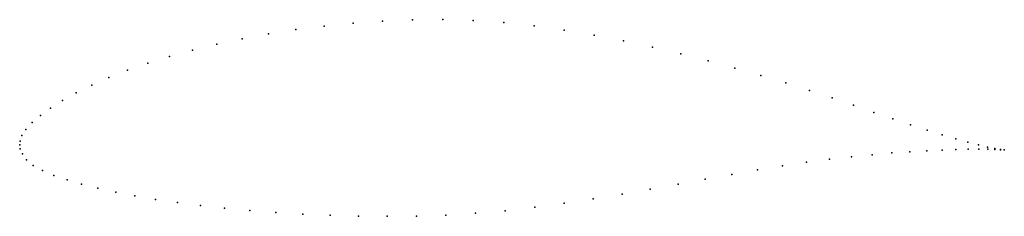
# Model space of a CAD drawing. Units: metres. Extents: x 0 to 1, y -0.07 to 0.13.
import ezdxf

# ---------------------------------------------------------------- set-up
doc = ezdxf.new("R2010")
doc.units = ezdxf.units.M

msp = doc.modelspace()

# ---------------------------------------------------------------- linework, layer by layer
for p in [(0.3095, 0.1211), (0.3389, 0.1241), (0.3688, 0.1262), (0.3993, 0.1275), (0.4301, 0.1277), (0.4611, 0.1267), (0.4921, 0.1246), (0.523, 0.1213), (0.2531, 0.1131), (0.2809, 0.1175), (0.5537, 0.117), (0.5841, 0.1118), (0.2004, 0.1026), (0.2262, 0.1081), (0.614, 0.106), (0.1524, 0.0901), (0.1757, 0.0966), (0.6434, 0.0996), (0.6721, 0.0928), (0.1303, 0.0833), (0.7, 0.0856), (0.1097, 0.0761), (0.7272, 0.0783), (0.7535, 0.0708), (0.0732, 0.061), (0.0907, 0.0686), (0.7788, 0.0632), (0.0575, 0.0532), (0.803, 0.0556), (0.0434, 0.0454), (0.826, 0.048), (0.8478, 0.0404), (0.021, 0.0301), (0.0313, 0.0376), (0.8684, 0.0332), (0.0126, 0.0228), (0.8877, 0.0265), (0.9058, 0.0204), (0.0062, 0.0159), (0.9225, 0.015), (0.9378, 0.0102), (0, 0), (0, 0), (0.0004, 0.004), (0.0023, 0.0095), (0.9516, 0.0061), (0.964, 0.0027), (0.0005, -0.0039), (0.0029, -0.009), (0.8667, -0.0099), (0.8866, -0.0082), (0.9051, -0.0069), (0.9221, -0.0059), (0.9377, -0.0052), (0.9517, -0.0047), (0.9642, -0.0044), (0.9747, 0), (0.975, -0.0043), (0.9839, -0.0021), (0.9841, -0.0044), (0.9913, -0.0036), (0.9915, -0.0046), (0.997, -0.0046), (0.9971, -0.0049), (1.001, -0.0051), (1.001, -0.0051), (0.007, -0.0151), (0.7999, -0.0174), (0.8233, -0.0144), (0.8456, -0.012), (0.0138, -0.0211), (0.0233, -0.0262), (0.724, -0.03), (0.7502, -0.0254), (0.7755, -0.0212), (0.0348, -0.031), (0.0481, -0.0356), (0.063, -0.04), (0.6694, -0.0398), (0.697, -0.0348), (0.0796, -0.0442), (0.0977, -0.0482), (0.6124, -0.05), (0.6411, -0.045), (0.1172, -0.052), (0.1382, -0.0555), (0.1604, -0.0587), (0.5535, -0.0594), (0.5831, -0.0548), (0.1838, -0.0617), (0.2083, -0.0644), (0.2339, -0.0668), (0.2604, -0.0688), (0.4634, -0.0696), (0.4936, -0.067), (0.5236, -0.0635), (0.2877, -0.0704), (0.3158, -0.0717), (0.3445, -0.0724), (0.3737, -0.0727), (0.4034, -0.0725), (0.4333, -0.0714)]:
    msp.add_point(p)

doc.saveas('drawing.dxf')
